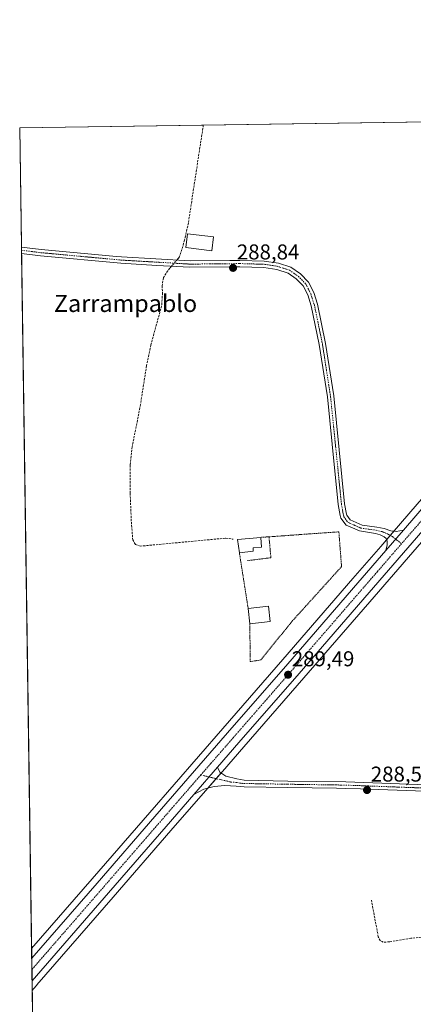
# Model space of a CAD drawing. Units: metres. Extents: x 601230 to 604713, y 4687526 to 4689890.
# Drawn here: x 601230 to 601413, y 4689430 to 4689890 of the extents above; entities that cross this region are included whole.
import ezdxf
from ezdxf.enums import TextEntityAlignment as Align

# ---------------------------------------------------------------- set-up
doc = ezdxf.new("R2010")
doc.units = ezdxf.units.M
doc.header["$MEASUREMENT"] = 0
for name, pattern in [('TRAZO_Y_PUNTO', [1, 0.5, -0.25, 0, -0.25]), ('TRAZOS', [0.75, 0.5, -0.25]), ('TRAZOSX2', [1.5, 1, -0.5])]:
    doc.linetypes.add(name, pattern=pattern)
for name, color, linetype, lineweight in [('Alambrada', 19, 'TRAZOS', 0), ('Camino', 19, 'Continuous', 0), ('Camino Cxs', 19, 'Continuous', 0), ('Camino eje', 39, 'TRAZO_Y_PUNTO', 13), ('Carretera de calzada única', 19, 'Continuous', 13), ('Carretera de calzada única Cxs', 19, 'Continuous', 13), ('Carretera de calzada única eje', 19, 'TRAZO_Y_PUNTO', 0), ('Carátula', 7, 'Continuous', 5), ('Comarca CxS', 133, 'Continuous', 0), ('Comunidad Autónoma CxS', 142, 'Continuous', 0), ('Corriente artificial lineal', 5, 'TRAZOSX2', 13), ('Corriente artificial lineal oculto', 135, 'TRAZO_Y_PUNTO', 13), ('Cultivos herbáceos CxS', 92, 'Continuous', 0), ('Edificación', 1, 'Continuous', 13), ('Edificación Cxs', 1, 'Continuous', 13), ('Edificación ligera', 1, 'Continuous', 0), ('Edificación ligera Cxs', 1, 'Continuous', 0), ('Municipio CxS', 142, 'Continuous', 0), ('Núcleo urbano', 19, 'Continuous', 0), ('Núcleo urbano CxS', 19, 'Continuous', 0), ('Provincia CxS', 1, 'Continuous', 0), ('Punto de cota en terreno', 7, 'Continuous', 0), ('Rótulo de punto de cota en terreno', 19, 'Continuous', 0), ('Texto cartográfico', 19, 'Continuous', 0)]:
    doc.layers.add(name, color=color, linetype=linetype, lineweight=lineweight)
doc.styles.add('Arial', font='txt', dxfattribs={"height": 0.2})

# ---------------------------------------------------------------- blocks, each defined once
blk = doc.blocks.new('*U151')
at = {"layer": 'Núcleo urbano CxS', "color": 19, "linetype": 'Continuous', "lineweight": 0}
blk.add_polyline3d([(601422.18, 4689651.64, 289.14), (601395.16, 4689620.41, 288.94), (601362.43, 4689582.56, 288.87), (601334.38, 4689550.35, 288.82), (601324.38, 4689538.83, 288.98), (601313.31, 4689526.1, 288.87), (601300.39, 4689511.22, 288.75), (601273.51, 4689480.17, 289.06), (601237.89, 4689439.16, 288.71), (601237.89, 4689439.15, 288.71), (601237.88, 4689439.15, 288.71), (601236.37, 4689437.41, 288.66), (601236.37, 4689437.41, 288.66), (601235.69, 4689436.62, 288.68), (601235.41, 4689456.13, 288.73), (601263.67, 4689488.68, 288.89), (601290.56, 4689519.73, 288.79), (601324.57, 4689558.88, 288.83), (601352.6, 4689591.09, 288.85), (601385.31, 4689628.9, 289.03), (601398.28, 4689643.89, 289.19), (601406.55, 4689653.44, 289.06), (601412.33, 4689660.13, 289.09), (601446.9, 4689700.27, 289.48)], dxfattribs=at)
blk = doc.blocks.new('*U154')
at = {"layer": 'Cultivos herbáceos CxS', "color": 92, "linetype": 'Continuous', "lineweight": 0}
blk.add_polyline3d([(601247.84, 4688595.66, 288.45), (601235.69, 4689436.62, 288.68), (601236.37, 4689437.41, 288.66), (601237.88, 4689439.15, 288.71), (601237.89, 4689439.15, 288.71), (601237.89, 4689439.16, 288.71), (601273.51, 4689480.17, 289.06), (601300.39, 4689511.22, 288.75), (601313.31, 4689526.1, 288.87), (601324.38, 4689538.83, 288.98), (601334.38, 4689550.35, 288.82), (601362.43, 4689582.56, 288.87), (601395.16, 4689620.41, 288.94), (601422.18, 4689651.64, 289.14)], dxfattribs=at)
blk = doc.blocks.new('5PATER')
at = {"layer": 'Carátula', "linetype": 'Continuous', "lineweight": 5}
h = blk.add_hatch(color=250, dxfattribs=at)
edge = h.paths.add_edge_path()
edge.add_ellipse((0, 0.01), major_axis=(-1.33, -1.34), ratio=0.999422, start_angle=0, end_angle=360)

msp = doc.modelspace()

# ---------------------------------------------------------------- linework, layer by layer
at = {"layer": 'Alambrada', "color": 19, "linetype": 'TRAZOS', "lineweight": 0}
for points in [[(601337.21, 4689607.76, 291.07), (601337.37, 4689590.12, 288.56), (601342.32, 4689590.86, 288.51), (601356.99, 4689609.03, 288.44), (601379.98, 4689634.44, 291.36), (601378.73, 4689650.69, 289.62), (601346.14, 4689648.36, 290.61)], [(601346.14, 4689648.36, 290.61), (601347.03, 4689638.62, 288.69), (601336.1, 4689637.22, 293.97)], [(601346.14, 4689648.36, 290.61), (601342.27, 4689648.09, 291.61)], [(601332.32, 4689640.95, 288.85), (601336.42, 4689614.91, 290.48)]]:
    msp.add_polyline3d(points, dxfattribs=at)
at = {"layer": 'Camino', "color": 19, "linetype": 'Continuous', "lineweight": 0}
for points in [[(601230.72, 4689780.58, 288.75), (601230.67, 4689783.61, 288.75)], [(601230.67, 4689783.61, 288.75), (601239.92, 4689782.47, 288.73), (601275.03, 4689779.23, 288.78), (601277.32, 4689779.02, 288.77), (601309.31, 4689777.14, 288.83), (601327.9, 4689777.33, 288.62), (601332.52, 4689777.38, 288.63), (601343.96, 4689777.07, 288.64), (601350.5, 4689776.06, 288.64), (601356.35, 4689774.17, 288.66), (601360.77, 4689771.12, 288.63), (601364.54, 4689767.29, 288.58), (601366.99, 4689762.37, 288.61), (601368.75, 4689756.97, 288.56), (601372.52, 4689738.63, 288.57), (601376.33, 4689714.09, 288.59), (601381.43, 4689663.78, 288.59), (601382.26, 4689658.98, 288.58), (601382.42, 4689658.41, 288.58), (601384, 4689656.27, 288.59), (601389.55, 4689653.83, 288.69), (601396.48, 4689652.91, 288.87), (601399.85, 4689652.31, 288.85), (601402.93, 4689651.12, 289.07), (601405.51, 4689650.84, 289.32), (601408.82, 4689651.48, 289.55)], [(601400.56, 4689641.93, 289.57), (601401.21, 4689644.55, 289.49), (601401.24, 4689646.33, 289.37), (601400.8, 4689647.49, 289.26), (601399.85, 4689648.32, 289.14), (601397.98, 4689649.27, 288.98), (601395.77, 4689649.97, 288.87), (601388.35, 4689651.08, 288.64), (601382.06, 4689653.84, 288.65), (601379.67, 4689657.08, 288.59), (601379.33, 4689658.34, 288.57), (601378.45, 4689663.37, 288.58), (601375.6, 4689691.53, 288.61), (601373.35, 4689713.71, 288.6), (601369.57, 4689738.1, 288.59), (601365.85, 4689756.2, 288.62), (601364.21, 4689761.23, 288.61), (601362.06, 4689765.52, 288.61), (601358.82, 4689768.81, 288.65), (601355.01, 4689771.45, 288.66), (601349.81, 4689773.13, 288.72), (601343.69, 4689774.08, 288.7), (601332.5, 4689774.38, 288.6), (601331.27, 4689774.37, 288.6), (601309.24, 4689774.14, 288.65), (601293.89, 4689775.04, 288.71), (601277.09, 4689776.02, 288.71), (601239.6, 4689779.49, 288.7), (601230.72, 4689780.58, 288.75)], [(601400.56, 4689641.93, 289.57), (601408.82, 4689651.48, 289.55)], [(601311.06, 4689528.07, 289.24), (601322.12, 4689540.8, 289.27)], [(601322.12, 4689540.8, 289.27), (601323.28, 4689538.52, 289.06), (601326.07, 4689536.64, 288.79), (601331.1, 4689535.46, 288.54), (601334.57, 4689534.71, 288.54), (601354.95, 4689534.37, 288.42), (601382, 4689533.95, 288.45), (601452.97, 4689531.31, 288.46), (601476.55, 4689529.99, 288.65), (601484.81, 4689529.69, 288.84), (601489.75, 4689529.53, 289.04), (601494.13, 4689529.78, 289.3), (601497.84, 4689530.97, 289.62), (601502.26, 4689533.24, 289.84)], [(601491.14, 4689520.24, 289.09), (601491.1, 4689523.19, 289.1), (601490.7, 4689524.28, 289.07), (601489.96, 4689525.08, 289.01), (601488.51, 4689525.7, 288.89), (601484.24, 4689526.42, 288.7), (601476.38, 4689526.99, 288.6), (601452.83, 4689528.32, 288.5), (601388.88, 4689530.69, 288.46), (601381.92, 4689530.95, 288.44), (601377.55, 4689531.02, 288.41), (601354.9, 4689531.37, 288.42), (601334.52, 4689531.71, 288.53), (601330.88, 4689531.98, 288.56), (601325.52, 4689532.34, 288.66), (601320.53, 4689531.83, 288.8), (601315.8, 4689530.55, 289.06), (601311.06, 4689528.07, 289.24)]]:
    msp.add_polyline3d(points, dxfattribs=at)
at = {"layer": 'Camino Cxs', "color": 19, "linetype": 'Continuous', "lineweight": 0}
msp.add_polyline3d([(601408.82, 4689651.48, 289.55), (601400.56, 4689641.93, 289.57), (601401.21, 4689644.55, 289.49), (601401.24, 4689646.33, 289.37), (601400.8, 4689647.49, 289.26), (601399.85, 4689648.32, 289.14), (601397.98, 4689649.27, 288.98), (601395.77, 4689649.97, 288.87), (601388.35, 4689651.08, 288.64), (601382.06, 4689653.84, 288.65), (601379.67, 4689657.08, 288.59), (601379.33, 4689658.34, 288.57), (601378.45, 4689663.37, 288.58), (601375.6, 4689691.53, 288.61), (601373.35, 4689713.71, 288.6), (601369.57, 4689738.1, 288.59), (601365.85, 4689756.2, 288.62), (601364.21, 4689761.23, 288.61), (601362.06, 4689765.52, 288.61), (601358.82, 4689768.81, 288.65), (601355.01, 4689771.45, 288.66), (601349.81, 4689773.13, 288.72), (601343.69, 4689774.08, 288.7), (601332.5, 4689774.38, 288.6), (601331.27, 4689774.37, 288.6), (601309.24, 4689774.14, 288.65), (601293.89, 4689775.04, 288.71), (601277.09, 4689776.02, 288.71), (601239.6, 4689779.49, 288.7), (601230.72, 4689780.58, 288.75), (601230.67, 4689783.61, 288.75), (601239.92, 4689782.47, 288.73), (601275.03, 4689779.23, 288.78), (601277.32, 4689779.02, 288.77), (601309.31, 4689777.14, 288.83), (601327.9, 4689777.33, 288.62), (601332.52, 4689777.38, 288.63), (601343.96, 4689777.07, 288.64), (601350.5, 4689776.06, 288.64), (601356.35, 4689774.17, 288.66), (601360.77, 4689771.12, 288.63), (601364.54, 4689767.29, 288.58), (601366.99, 4689762.37, 288.61), (601368.75, 4689756.97, 288.56), (601372.52, 4689738.63, 288.57), (601376.33, 4689714.09, 288.59), (601381.43, 4689663.78, 288.59), (601382.26, 4689658.98, 288.58), (601382.42, 4689658.41, 288.58), (601384, 4689656.27, 288.59), (601389.55, 4689653.83, 288.69), (601396.48, 4689652.91, 288.87), (601399.85, 4689652.31, 288.85), (601402.93, 4689651.12, 289.07), (601405.51, 4689650.84, 289.32), (601408.82, 4689651.48, 289.55)], close=True, dxfattribs=at)
msp.add_polyline3d([(601452.83, 4689528.32, 288.5), (601388.88, 4689530.69, 288.46), (601381.92, 4689530.95, 288.44), (601377.55, 4689531.02, 288.41), (601354.9, 4689531.37, 288.42), (601334.52, 4689531.71, 288.53), (601330.88, 4689531.98, 288.56), (601325.52, 4689532.34, 288.66), (601320.53, 4689531.83, 288.8), (601315.8, 4689530.55, 289.06), (601311.06, 4689528.07, 289.24), (601322.12, 4689540.8, 289.27), (601323.28, 4689538.52, 289.06), (601326.07, 4689536.64, 288.79), (601331.1, 4689535.46, 288.54), (601334.57, 4689534.71, 288.54), (601354.95, 4689534.37, 288.42), (601382, 4689533.95, 288.45), (601452.97, 4689531.31, 288.46)], dxfattribs=at)
at = {"layer": 'Camino eje', "color": 39, "linetype": 'TRAZO_Y_PUNTO', "lineweight": 13}
for points in [[(601230.7, 4689782.1, 288.75), (601235.32, 4689781.53, 288.73), (601239.76, 4689780.98, 288.71), (601257.32, 4689779.36, 288.71), (601277.21, 4689777.52, 288.75), (601285.61, 4689777.03, 288.7), (601309.28, 4689775.64, 288.74), (601318.57, 4689775.74, 288.71), (601331.9, 4689775.88, 288.61), (601332.51, 4689775.88, 288.62), (601343.83, 4689775.58, 288.67), (601346.89, 4689775.1, 288.69), (601350.16, 4689774.6, 288.69), (601355.68, 4689772.81, 288.68), (601357.89, 4689771.29, 288.65), (601359.8, 4689769.97, 288.65), (601363.3, 4689766.41, 288.6), (601364.53, 4689763.95, 288.6), (601365.6, 4689761.8, 288.62), (601367.3, 4689756.59, 288.61), (601371.05, 4689738.37, 288.6), (601372.94, 4689726.17, 288.6), (601374.84, 4689713.9, 288.59), (601377.24, 4689690.23, 288.6), (601378.67, 4689676.15, 288.53), (601379.94, 4689663.58, 288.58), (601380.36, 4689661.18, 288.58), (601380.84, 4689658.52, 288.59), (601381.05, 4689657.75, 288.6), (601383.03, 4689655.06, 288.63), (601386.18, 4689653.68, 288.63), (601388.95, 4689652.46, 288.68), (601392.66, 4689651.9, 288.76), (601396.13, 4689651.44, 288.88), (601397.23, 4689651.09, 288.9), (601398.92, 4689650.79, 288.94), (601399.85, 4689650.32, 289), (601401.39, 4689649.72, 289.1), (601403.68, 4689648.46, 289.44), (601405.83, 4689646.83, 289.69), (601407.92, 4689645.09, 289.76)], [(601314.33, 4689537.18, 289.38), (601328.31, 4689533.9, 288.69), (601330.99, 4689533.72, 288.64), (601332.73, 4689533.35, 288.62), (601334.55, 4689533.21, 288.61), (601354.93, 4689532.87, 288.45), (601379.78, 4689532.49, 288.46), (601381.96, 4689532.45, 288.46), (601406.68, 4689531.53, 288.43), (601452.9, 4689529.82, 288.48), (601461.73, 4689529.32, 288.61), (601470.58, 4689528.82, 288.63), (601476.47, 4689528.49, 288.68), (601479.29, 4689528.29, 288.73), (601483.42, 4689528.14, 288.82), (601484.53, 4689528.06, 288.85), (601486.66, 4689527.7, 288.89), (601489.13, 4689527.62, 289.05), (601495.49, 4689527.01, 289.33), (601497.35, 4689526.83, 289.38)]]:
    msp.add_polyline3d(points, dxfattribs=at)
at = {"layer": 'Carretera de calzada única', "color": 19, "linetype": 'Continuous', "lineweight": 13}
for points in [[(601408.82, 4689651.48, 289.55), (601414.6, 4689658.17, 289.66), (601449.17, 4689698.3, 290.28), (601471.76, 4689724.19, 290.97), (601474.92, 4689727.8, 291)], [(601480.21, 4689723.23, 290.99), (601477.03, 4689719.59, 290.97), (601454.46, 4689693.71, 290.43), (601419.91, 4689653.6, 289.71), (601392.89, 4689622.37, 289.45), (601360.16, 4689584.53, 289.28), (601332.12, 4689552.32, 289.25), (601322.12, 4689540.8, 289.27)], [(601400.56, 4689641.93, 289.57), (601408.82, 4689651.48, 289.55)], [(601235.47, 4689451.63, 289.14), (601265.94, 4689486.71, 289.28), (601292.83, 4689517.76, 289.16), (601326.83, 4689556.91, 289.22), (601354.87, 4689589.12, 289.29), (601387.58, 4689626.94, 289.45), (601400.56, 4689641.93, 289.57)], [(601311.06, 4689528.07, 289.24), (601322.12, 4689540.8, 289.27)], [(601311.06, 4689528.07, 289.24), (601298.12, 4689513.18, 289.22), (601271.23, 4689482.12, 289.36), (601235.62, 4689441.13, 289.12)], [(601235.62, 4689441.13, 289.12), (601235.47, 4689451.63, 289.14)]]:
    msp.add_polyline3d(points, dxfattribs=at)
at = {"layer": 'Carretera de calzada única Cxs', "color": 19, "linetype": 'Continuous', "lineweight": 13}
msp.add_polyline3d([(601419.91, 4689653.6, 289.71), (601392.89, 4689622.37, 289.45), (601360.16, 4689584.53, 289.28), (601332.12, 4689552.32, 289.25), (601322.12, 4689540.8, 289.27), (601311.06, 4689528.07, 289.24), (601298.12, 4689513.18, 289.22), (601271.23, 4689482.12, 289.36), (601235.62, 4689441.13, 289.12), (601235.47, 4689451.63, 289.14), (601265.94, 4689486.71, 289.28), (601292.83, 4689517.76, 289.16), (601326.83, 4689556.91, 289.22), (601354.87, 4689589.12, 289.29), (601387.58, 4689626.94, 289.45), (601400.56, 4689641.93, 289.57), (601408.82, 4689651.48, 289.55), (601414.6, 4689658.17, 289.66)], dxfattribs=at)
at = {"layer": 'Carretera de calzada única eje', "color": 19, "linetype": 'TRAZO_Y_PUNTO', "lineweight": 0}
for points in [[(601477.57, 4689725.51, 291.09), (601463.1, 4689708.96, 290.83), (601451.82, 4689696.01, 290.6), (601434.53, 4689675.94, 290.21), (601417.26, 4689655.89, 289.9), (601414.35, 4689652.53, 289.84), (601407.92, 4689645.09, 289.76)], [(601407.92, 4689645.09, 289.76), (601396.73, 4689632.14, 289.7), (601390.23, 4689624.66, 289.63), (601373.87, 4689605.73, 289.53), (601357.51, 4689586.82, 289.46), (601343.5, 4689570.71, 289.42), (601329.48, 4689554.6, 289.4), (601318.94, 4689542.48, 289.38), (601314.33, 4689537.18, 289.38)], [(601314.33, 4689537.18, 289.38), (601301.94, 4689522.92, 289.44), (601295.48, 4689515.46, 289.39), (601268.58, 4689484.42, 289.41), (601253.35, 4689466.87, 289.39), (601235.55, 4689446.39, 289.37)]]:
    msp.add_polyline3d(points, dxfattribs=at)
at = {"layer": 'Comarca CxS', "color": 133, "linetype": 'Continuous', "lineweight": 0}
msp.add_polyline3d([(604696.05, 4687576.57, 292.12), (601263.3, 4687526.12, 287.43), (601229.87, 4689839.28, 288.75), (604661.49, 4689889.73, 293.94), (604696.05, 4687576.57, 292.12)], close=True, dxfattribs=at)
msp.add_polyline3d([(604696.05, 4687576.57, 292.12), (601263.3, 4687526.12, 287.43), (601229.87, 4689839.28, 288.75), (604661.49, 4689889.73, 293.94), (604696.05, 4687576.57, 292.12)], close=True, dxfattribs=at)
at = {"layer": 'Comunidad Autónoma CxS', "color": 142, "linetype": 'Continuous', "lineweight": 0}
msp.add_polyline3d([(604696.05, 4687576.57, 292.12), (601263.3, 4687526.12, 287.43), (601229.87, 4689839.28, 288.75), (604661.49, 4689889.73, 293.94), (604696.05, 4687576.57, 292.12)], close=True, dxfattribs=at)
msp.add_polyline3d([(604696.05, 4687576.57, 292.12), (601263.3, 4687526.12, 287.43), (601229.87, 4689839.28, 288.75), (604661.49, 4689889.73, 293.94), (604696.05, 4687576.57, 292.12)], close=True, dxfattribs=at)
at = {"layer": 'Corriente artificial lineal', "color": 5, "linetype": 'TRAZOSX2', "lineweight": 13}
for points in [[(601315.51, 4689840.54, 288.69), (601308.53, 4689794.82, 288.63), (601306.77, 4689786.8, 288.81), (601304.42, 4689779, 288.83), (601303.79, 4689778.26, 288.84), (601303.14, 4689777.5, 288.82)], [(601300.69, 4689774.64, 288.73), (601299.96, 4689773.79, 288.72), (601298.89, 4689772.55, 288.73), (601296.95, 4689769.32, 288.74), (601296.29, 4689765.53, 288.68), (601296.48, 4689762.15, 288.66), (601296.07, 4689756.21, 288.64), (601291, 4689737.82, 288.58), (601289.01, 4689728.28, 288.62), (601286.23, 4689710.12, 288.56), (601282.33, 4689690.42, 288.61), (601281.37, 4689681.76, 288.63), (601281.39, 4689668.71, 288.54), (601281.95, 4689655.22, 288.6), (601282.6, 4689646.98, 288.64), (601283.82, 4689644.75, 288.58), (601286, 4689643.98, 288.47), (601326.07, 4689647.73, 288.53), (601329.47, 4689647.23, 288.56)], [(601432.35, 4689457.85, 288.63), (601428.54, 4689460.91, 288.4), (601424.95, 4689461.68, 288.38), (601421.69, 4689461.98, 288.4), (601412.36, 4689460.99, 288.34), (601402.36, 4689459.28, 288.37), (601399.45, 4689459.17, 288.36), (601398, 4689459.85, 288.35), (601397.1, 4689461.65, 288.33), (601393.9, 4689478.81, 288.39)]]:
    msp.add_polyline3d(points, dxfattribs=at)
at = {"layer": 'Corriente artificial lineal oculto', "color": 135, "linetype": 'TRAZO_Y_PUNTO', "lineweight": 13}
msp.add_polyline3d([(601303.14, 4689777.5, 288.82), (601300.69, 4689774.64, 288.73)], dxfattribs=at)
at = {"layer": 'Cultivos herbáceos CxS', "color": 92, "linetype": 'Continuous', "lineweight": 0}
msp.add_polyline3d([(601473.2, 4689730.39, 290.64), (601472.66, 4689729.78, 290.69), (601472.64, 4689729.75, 290.69), (601469.5, 4689726.16, 291.04), (601446.9, 4689700.27, 289.48), (601412.33, 4689660.13, 289.09), (601406.55, 4689653.44, 289.06), (601398.28, 4689643.89, 289.19), (601385.31, 4689628.9, 289.03), (601352.6, 4689591.09, 288.85), (601324.57, 4689558.88, 288.83), (601290.56, 4689519.73, 288.79), (601263.67, 4689488.68, 288.89), (601235.41, 4689456.13, 288.73), (601229.87, 4689839.28, 288.75), (601474.06, 4689842.87, 289.17), (601465.06, 4689754.29, 289.35), (601464.88, 4689749.18, 289.49), (601465.28, 4689745.28, 289.61), (601466.44, 4689741.41, 289.9), (601469.31, 4689735.99, 290.19), (601473.2, 4689730.39, 290.64)], close=True, dxfattribs=at)
for points in [[(601235.41, 4689456.13, 288.73), (601230.72, 4689780.58, 288.75), (601230.7, 4689782.1, 288.75), (601230.67, 4689783.61, 288.75), (601229.87, 4689839.28, 288.75), (601315.51, 4689840.54, 288.69), (601474.06, 4689842.87, 289.17)], [(601235.41, 4689456.13, 288.73), (601263.67, 4689488.68, 288.89), (601290.56, 4689519.73, 288.79), (601324.57, 4689558.88, 288.83), (601352.6, 4689591.09, 288.85), (601385.31, 4689628.9, 289.03), (601398.28, 4689643.89, 289.19), (601400.98, 4689647.01, 289.3), (601402.7, 4689649, 289.29), (601404.4, 4689650.96, 289.21), (601406.55, 4689653.44, 289.06), (601412.33, 4689660.13, 289.09), (601446.9, 4689700.27, 289.48), (601469.5, 4689726.16, 291.04), (601472.64, 4689729.75, 290.69), (601472.66, 4689729.78, 290.69), (601473.2, 4689730.39, 290.64)], [(601482.64, 4689721.45, 290.55), (601482.51, 4689721.3, 290.55), (601482.49, 4689721.28, 290.55), (601479.29, 4689717.62, 290.48), (601456.73, 4689691.75, 289.67), (601422.18, 4689651.64, 289.14), (601395.16, 4689620.41, 288.94), (601362.43, 4689582.56, 288.87), (601334.38, 4689550.35, 288.82), (601324.38, 4689538.83, 288.98), (601323.8, 4689538.17, 289), (601321.49, 4689535.5, 289.03), (601317.61, 4689531.04, 288.96), (601313.31, 4689526.1, 288.87), (601300.39, 4689511.22, 288.75), (601273.51, 4689480.17, 289.06), (601237.89, 4689439.16, 288.71), (601237.88, 4689439.15, 288.71), (601237.88, 4689439.15, 288.71), (601236.37, 4689437.41, 288.66), (601235.69, 4689436.62, 288.68)], [(601247.84, 4688595.66, 288.45), (601246.65, 4688678.42, 286.79), (601246.62, 4688680.02, 286.65), (601246.58, 4688683.04, 286.42), (601246.54, 4688686.06, 286.3), (601245.03, 4688789.93, 286.05), (601244.71, 4688812.72, 286.2), (601244.63, 4688817.87, 286.51), (601244.59, 4688820.55, 286.67), (601244.55, 4688823.19, 286.83), (601243.63, 4688887.37, 287.98), (601243.13, 4688921.58, 288.06), (601241.79, 4689014.54, 288.13), (601241.77, 4689015.8, 288.09), (601241.75, 4689017.05, 288.06), (601240.49, 4689104.62, 288.02), (601239.56, 4689168.83, 288.27), (601239.37, 4689182.06, 288.29), (601239.33, 4689184.57, 288.28), (601239.3, 4689186.7, 288.26), (601239.27, 4689188.83, 288.25), (601239.18, 4689195.15, 288.25), (601238.49, 4689242.88, 288.37), (601235.69, 4689436.62, 288.68)]]:
    msp.add_polyline3d(points, dxfattribs=at)
at = {"layer": 'Edificación', "color": 1, "linetype": 'Continuous', "lineweight": 13}
for points in [[(601320.21, 4689788.3, 291.17), (601319.44, 4689781.89, 292.16), (601307.3, 4689783.35, 291.03), (601308.07, 4689789.76, 289.36), (601320.21, 4689788.3, 291.17)], [(601336.42, 4689614.91, 290.48), (601345.87, 4689615.95, 291.57), (601346.65, 4689608.8, 293.95)], [(601337.21, 4689607.76, 291.07), (601336.42, 4689614.91, 290.48)], [(601346.65, 4689608.8, 293.95), (601337.21, 4689607.76, 291.07)]]:
    msp.add_polyline3d(points, dxfattribs=at)
at = {"layer": 'Edificación Cxs', "color": 1, "linetype": 'Continuous', "lineweight": 13}
for points in [[(601320.21, 4689788.3, 291.17), (601319.44, 4689781.89, 292.16), (601307.3, 4689783.35, 291.03), (601308.07, 4689789.76, 289.36), (601320.21, 4689788.3, 291.17)], [(601346.65, 4689608.8, 293.95), (601337.21, 4689607.76, 291.07), (601336.42, 4689614.91, 290.48), (601345.87, 4689615.95, 291.57), (601346.65, 4689608.8, 293.95)]]:
    msp.add_polyline3d(points, close=True, dxfattribs=at)
at = {"layer": 'Edificación ligera', "color": 1, "linetype": 'Continuous', "lineweight": 0}
for points in [[(601332.32, 4689640.95, 288.85), (601331.46, 4689647.17, 290.45), (601342.27, 4689648.09, 291.61)], [(601342.27, 4689648.09, 291.61), (601342.66, 4689643.48, 289.63), (601338.69, 4689643.16, 291.45), (601338.82, 4689641.59, 291.28)], [(601338.82, 4689641.59, 291.28), (601332.32, 4689640.95, 288.85)]]:
    msp.add_polyline3d(points, dxfattribs=at)
at = {"layer": 'Edificación ligera Cxs', "color": 1, "linetype": 'Continuous', "lineweight": 0}
msp.add_polyline3d([(601338.82, 4689641.59, 291.28), (601332.32, 4689640.95, 288.85), (601331.46, 4689647.17, 290.45), (601342.27, 4689648.09, 291.61), (601342.66, 4689643.48, 289.63), (601338.69, 4689643.16, 291.45), (601338.82, 4689641.59, 291.28)], close=True, dxfattribs=at)
at = {"layer": 'Municipio CxS', "color": 142, "linetype": 'Continuous', "lineweight": 0}
msp.add_polyline3d([(603396.8, 4687557.48, 291.55), (601263.3, 4687526.12, 287.43), (601229.87, 4689839.28, 288.75), (604661.49, 4689889.73, 293.94)], dxfattribs=at)
msp.add_polyline3d([(603396.8, 4687557.48, 291.55), (601263.3, 4687526.12, 287.43), (601229.87, 4689839.28, 288.75), (604661.49, 4689889.73, 293.94)], dxfattribs=at)
at = {"layer": 'Núcleo urbano', "color": 19, "linetype": 'Continuous', "lineweight": 0}
for points in [[(601235.41, 4689456.13, 288.73), (601263.67, 4689488.68, 288.89), (601290.56, 4689519.73, 288.79), (601324.57, 4689558.88, 288.83), (601352.6, 4689591.09, 288.85), (601385.31, 4689628.9, 289.03), (601398.28, 4689643.89, 289.19), (601400.98, 4689647.01, 289.3), (601402.7, 4689649, 289.29), (601404.4, 4689650.96, 289.21), (601406.55, 4689653.44, 289.06), (601412.33, 4689660.13, 289.09), (601446.9, 4689700.27, 289.48), (601469.5, 4689726.16, 291.04), (601472.64, 4689729.75, 290.69), (601472.66, 4689729.78, 290.69), (601473.2, 4689730.39, 290.64)], [(601482.64, 4689721.45, 290.55), (601482.51, 4689721.3, 290.55), (601482.49, 4689721.28, 290.55), (601479.29, 4689717.62, 290.48), (601456.73, 4689691.75, 289.67), (601422.18, 4689651.64, 289.14), (601395.16, 4689620.41, 288.94), (601362.43, 4689582.56, 288.87), (601334.38, 4689550.35, 288.82), (601324.38, 4689538.83, 288.98), (601323.8, 4689538.17, 289), (601321.49, 4689535.5, 289.03), (601317.61, 4689531.04, 288.96), (601313.31, 4689526.1, 288.87), (601300.39, 4689511.22, 288.75), (601273.51, 4689480.17, 289.06), (601237.89, 4689439.16, 288.71), (601237.88, 4689439.15, 288.71), (601237.88, 4689439.15, 288.71), (601236.37, 4689437.41, 288.66), (601235.69, 4689436.62, 288.68)], [(601235.69, 4689436.62, 288.68), (601235.62, 4689441.13, 289.12), (601235.55, 4689446.39, 289.37), (601235.47, 4689451.63, 289.14), (601235.41, 4689456.13, 288.73)]]:
    msp.add_polyline3d(points, dxfattribs=at)
at = {"layer": 'Provincia CxS', "color": 1, "linetype": 'Continuous', "lineweight": 0}
msp.add_polyline3d([(603396.8, 4687557.48, 291.55), (601263.3, 4687526.12, 287.43), (601229.87, 4689839.28, 288.75), (604661.49, 4689889.73, 293.94), (604691.72, 4687866.54, 291.26), (604696.05, 4687576.57, 292.12), (603396.8, 4687557.48, 291.55)], close=True, dxfattribs=at)
msp.add_polyline3d([(603396.8, 4687557.48, 291.55), (601263.3, 4687526.12, 287.43), (601229.87, 4689839.28, 288.75), (604661.49, 4689889.73, 293.94), (604691.72, 4687866.54, 291.26), (604696.05, 4687576.57, 292.12), (603396.8, 4687557.48, 291.55)], close=True, dxfattribs=at)

# ---------------------------------------------------------------- block references
at = {"layer": 'Cultivos herbáceos CxS', "color": 92, "linetype": 'Continuous', "lineweight": 0}
msp.add_blockref('*U154', (0, 0), dxfattribs=at)
at = {"layer": 'Núcleo urbano CxS', "color": 19, "linetype": 'Continuous', "lineweight": 0}
msp.add_blockref('*U151', (0, 0), dxfattribs=at)
at = {"layer": 'Punto de cota en terreno', "linetype": 'Continuous', "lineweight": 0}
for p in [(601329.38, 4689773.87, 288.84), (601355.04, 4689583.98, 289.49), (601391.87, 4689530.15, 288.55)]:
    msp.add_blockref('5PATER', p, dxfattribs=at)

# ---------------------------------------------------------------- texts
at = {"layer": 'Rótulo de punto de cota en terreno', "color": 19, "linetype": 'Continuous', "lineweight": 0, "style": 'Arial'}
for s, p in [('288,84', (601331.14, 4689775.63)), ('289,49', (601356.8, 4689585.74)), ('288,55', (601393.63, 4689531.91))]:
    msp.add_text(s, height=7, dxfattribs=at).set_placement(p, align=Align.BOTTOM_LEFT)
at = {"layer": 'Texto cartográfico', "color": 19, "linetype": 'Continuous', "lineweight": 0, "style": 'Arial'}
msp.add_text('Zarrampablo', height=8, dxfattribs=at).set_placement((601279.23, 4689757.3), align=Align.MIDDLE_CENTER)

doc.saveas('drawing.dxf')
